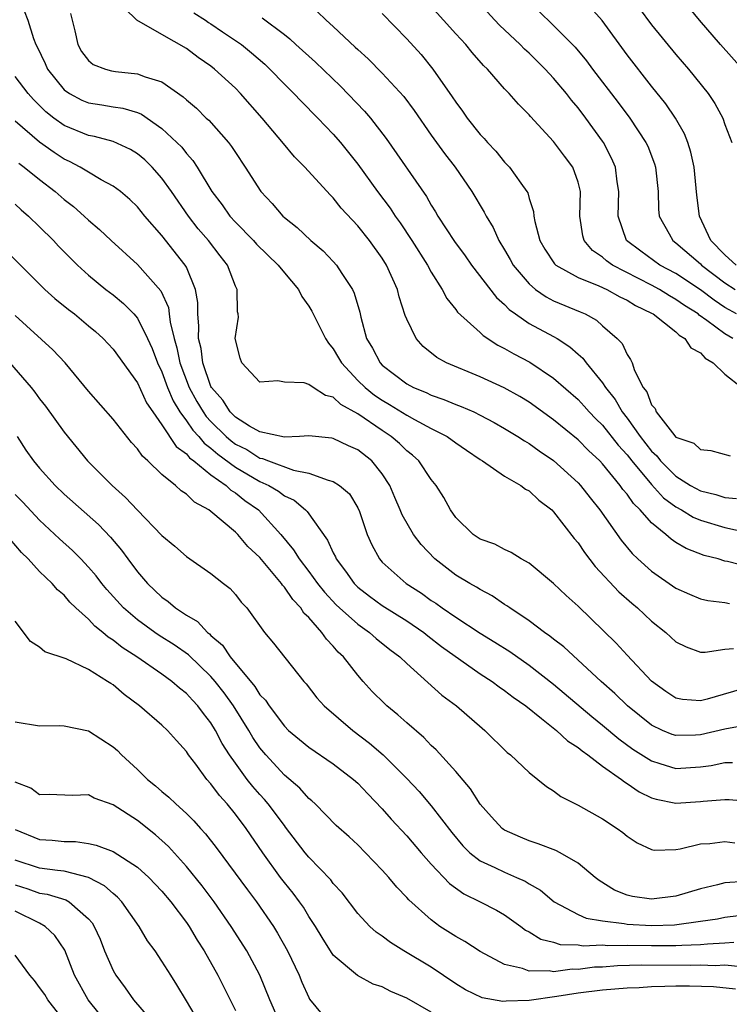
# Model space of a CAD drawing. Units: inches. Extents: x 2631000 to 2634000, y 1512000 to 1515000.
# Drawn here: x 2631943 to 2632001, y 1512855 to 1512935 of the extents above; entities that cross this region are included whole.
import ezdxf

# ---------------------------------------------------------------- set-up
doc = ezdxf.new("R2010")
doc.units = ezdxf.units.IN
doc.header["$MEASUREMENT"] = 0
doc.layers.add('LD26311512_2ft', color=4, linetype='Continuous')

msp = doc.modelspace()

# ---------------------------------------------------------------- linework, layer by layer
at = {"layer": 'LD26311512_2ft'}
for points, elevation in [([(2632001.931, 1512911), (2632001.332, 1512911.333), (2632001, 1512911.535), (2632000.117, 1512912.117), (2631999, 1512912.97), (2631997, 1512914.298), (2631995.686, 1512915), (2631994.117, 1512916.117), (2631992.953, 1512917), (2631992.274, 1512919), (2631992.339, 1512921), (2631992.199, 1512921.801), (2631992.048, 1512923), (2631991.736, 1512923.736), (2631991.076, 1512925), (2631991, 1512925.112), (2631989.627, 1512927), (2631989, 1512927.825), (2631988.456, 1512928.456), (2631988.052, 1512929), (2631987, 1512930.248), (2631986.306, 1512931), (2631985.652, 1512931.652), (2631985, 1512932.293), (2631984.623, 1512932.623), (2631984.262, 1512933), (2631982.582, 1512934.582), (2631982.185, 1512935), (2631980.363, 1512937)], 9310), ([(2632002.424, 1512931), (2632000.627, 1512933), (2631998.908, 1512935), (2631997.294, 1512937)], 9318), ([(2631943.743, 1512935.744), (2631944.05, 1512935), (2631944.512, 1512933.488), (2631944.701, 1512933), (2631944.807, 1512932.807), (2631945.447, 1512931.446), (2631945.638, 1512931), (2631947, 1512929.311), (2631947.446, 1512929), (2631948.46, 1512928.46), (2631949, 1512928.235), (2631950.074, 1512928.074), (2631951, 1512927.914), (2631951.809, 1512927.809), (2631953, 1512927.452), (2631953.323, 1512927.323), (2631955, 1512926.158), (2631956.219, 1512925), (2631956.609, 1512924.609), (2631957, 1512924.102), (2631957.529, 1512923.529), (2631957.876, 1512923), (2631959.081, 1512921), (2631959.908, 1512919.908), (2631960.543, 1512919), (2631961, 1512918.493), (2631962.472, 1512917), (2631962.716, 1512916.715), (2631964.493, 1512915), (2631965, 1512914.361), (2631966.143, 1512913), (2631966.422, 1512912.422), (2631967, 1512911.627), (2631967.237, 1512911.237), (2631968.361, 1512909), (2631968.611, 1512908.61), (2631969, 1512908.16), (2631969.429, 1512907.429), (2631969.659, 1512907), (2631971, 1512905.583), (2631971.589, 1512905), (2631972.372, 1512904.372), (2631973, 1512903.952), (2631973.601, 1512903.601), (2631975, 1512902.727), (2631975.621, 1512902.379), (2631977, 1512901.655), (2631978.292, 1512901), (2631979, 1512900.484), (2631979.877, 1512899.877), (2631981, 1512899.117), (2631981.195, 1512899), (2631983, 1512897.759), (2631984.326, 1512897), (2631984.699, 1512896.699), (2631985, 1512896.555), (2631985.795, 1512895.795), (2631986.851, 1512895), (2631987, 1512894.859), (2631988.673, 1512892.673), (2631989, 1512892.307), (2631989.524, 1512891.524), (2631990.391, 1512890.391), (2631992.322, 1512888.322), (2631993.389, 1512887.389), (2631993.864, 1512887), (2631995, 1512885.929), (2631996.161, 1512885), (2631997, 1512884.22), (2631997.819, 1512883.819), (2631999, 1512883.393), (2631999.393, 1512883.393), (2632001, 1512883.64), (2632001.689, 1512883.689)], 9294), ([(2631947.538, 1512935.539), (2631947.869, 1512934.13), (2631948.114, 1512933), (2631948.436, 1512932.436), (2631949, 1512931.691), (2631949.379, 1512931.379), (2631950.374, 1512931), (2631950.863, 1512930.863), (2631951.188, 1512930.813), (2631953, 1512930.622), (2631953.637, 1512930.363), (2631955, 1512929.943), (2631956.742, 1512928.743), (2631957, 1512928.495), (2631957.81, 1512927.81), (2631958.615, 1512927), (2631958.817, 1512926.817), (2631960.444, 1512925), (2631960.689, 1512924.689), (2631961, 1512924.186), (2631961.802, 1512923), (2631963.066, 1512921), (2631964.009, 1512920.009), (2631964.869, 1512919), (2631965, 1512918.879), (2631966.059, 1512918.059), (2631967.173, 1512917), (2631968.159, 1512916.159), (2631969, 1512915.287), (2631969.257, 1512915), (2631969.695, 1512914.305), (2631970.564, 1512913), (2631970.708, 1512912.708), (2631971.156, 1512911.156), (2631971.25, 1512910.75), (2631971.723, 1512909), (2631972.196, 1512908.196), (2631972.821, 1512907), (2631973, 1512906.823), (2631975, 1512905.301), (2631975.548, 1512905), (2631976.577, 1512904.577), (2631977, 1512904.364), (2631978.028, 1512904.028), (2631979, 1512903.617), (2631979.458, 1512903.458), (2631980.482, 1512903), (2631981, 1512902.747), (2631982.14, 1512902.14), (2631983, 1512901.649), (2631984.077, 1512901), (2631984.635, 1512900.635), (2631985, 1512900.437), (2631985.829, 1512899.829), (2631987, 1512899.048), (2631989, 1512897.218), (2631989.204, 1512897), (2631989.987, 1512895.987), (2631990.782, 1512895), (2631992.527, 1512892.527), (2631993.432, 1512891.432), (2631993.887, 1512891), (2631995, 1512889.992), (2631997, 1512888.609), (2631998.112, 1512888.111), (2631999, 1512887.747), (2631999.604, 1512887.604), (2632001, 1512887.441), (2632001.367, 1512887.367)], 9296), ([(2632003, 1512890.321), (2632001.209, 1512890.791), (2632001, 1512890.831), (2632000.433, 1512891), (2631999.29, 1512891.29), (2631997.843, 1512891.843), (2631997, 1512892.349), (2631996.603, 1512892.603), (2631996.171, 1512893), (2631995, 1512893.939), (2631994.069, 1512895), (2631993.515, 1512895.515), (2631993, 1512896.288), (2631992.668, 1512896.668), (2631992.444, 1512897), (2631991, 1512898.762), (2631990.777, 1512899), (2631989.851, 1512899.851), (2631989, 1512900.717), (2631987, 1512902.358), (2631985, 1512903.799), (2631984.253, 1512904.253), (2631982.97, 1512904.97), (2631981, 1512905.858), (2631978.245, 1512907), (2631977.449, 1512907.449), (2631976.351, 1512908.351), (2631975.771, 1512909), (2631975, 1512910.582), (2631974.882, 1512910.882), (2631974.392, 1512912.392), (2631974.253, 1512913), (2631973.346, 1512915), (2631973, 1512915.545), (2631971.951, 1512917), (2631971, 1512918.196), (2631969.654, 1512919.654), (2631969, 1512920.482), (2631968.735, 1512920.735), (2631966.677, 1512923), (2631965.836, 1512923.835), (2631964.918, 1512924.918), (2631963.192, 1512927), (2631961.423, 1512929), (2631961, 1512929.432), (2631959.291, 1512931), (2631959, 1512931.227), (2631957.955, 1512931.956), (2631957, 1512932.678), (2631955, 1512933.812), (2631952.948, 1512935), (2631951.951, 1512935.952)], 9298), ([(2631957.599, 1512935.599), (2631958.549, 1512935), (2631958.804, 1512934.804), (2631959, 1512934.687), (2631959.949, 1512934.051), (2631961.494, 1512933), (2631962.319, 1512932.319), (2631963.393, 1512931.393), (2631963.811, 1512931), (2631965, 1512929.767), (2631965.786, 1512929), (2631966.368, 1512928.368), (2631967.728, 1512927), (2631969, 1512925.672), (2631969.585, 1512925), (2631971, 1512923.234), (2631972.607, 1512921), (2631973.637, 1512919.637), (2631974.05, 1512919), (2631974.451, 1512918.451), (2631975.417, 1512917), (2631976.689, 1512915), (2631977, 1512914.416), (2631977.895, 1512913), (2631978.268, 1512912.268), (2631979, 1512911.379), (2631979.156, 1512911.156), (2631981, 1512909.481), (2631981.241, 1512909.241), (2631982.448, 1512908.448), (2631983, 1512908.185), (2631983.743, 1512907.743), (2631985.058, 1512907.058), (2631987, 1512905.756), (2631989, 1512904.008), (2631989.486, 1512903.486), (2631989.911, 1512903), (2631990.445, 1512902.445), (2631991, 1512901.916), (2631992.281, 1512900.281), (2631993, 1512899.502), (2631993.392, 1512899), (2631995, 1512897.065), (2631995.99, 1512895.99), (2631997, 1512895.242), (2631997.442, 1512895), (2631998.4, 1512894.4), (2631999, 1512894.152), (2632001, 1512893.58), (2632003.597, 1512893)], 9300), ([(2631967.691, 1512935.69), (2631968.41, 1512935), (2631969, 1512934.468), (2631970.797, 1512932.797), (2631971, 1512932.593), (2631971.838, 1512931.837), (2631973, 1512930.653), (2631974.751, 1512928.751), (2631975.605, 1512927.605), (2631977, 1512925.604), (2631978.093, 1512924.093), (2631978.944, 1512923), (2631980.32, 1512921), (2631981.326, 1512919.326), (2631981.477, 1512919), (2631982.052, 1512918.052), (2631982.515, 1512917), (2631983, 1512916.226), (2631983.452, 1512915.452), (2631983.694, 1512915), (2631985, 1512913.45), (2631985.533, 1512913), (2631986.39, 1512912.39), (2631987, 1512912.086), (2631989.182, 1512911.182), (2631989.589, 1512911), (2631990.504, 1512910.504), (2631991, 1512910.042), (2631992.195, 1512909), (2631992.589, 1512908.589), (2631993, 1512907.679), (2631993.291, 1512907.291), (2631993.428, 1512907), (2631993.617, 1512906.383), (2631994.329, 1512905), (2631994.631, 1512904.631), (2631995, 1512903.573), (2631995.293, 1512903.293), (2631995.386, 1512903), (2631996.708, 1512901.292), (2631997, 1512900.953), (2631998.453, 1512900.453), (2631999, 1512899.928), (2631999.859, 1512899.859), (2632001.423, 1512899.423)], 9304), ([(2631973, 1512935.533), (2631975, 1512933.476), (2631976.175, 1512932.175), (2631977.143, 1512931), (2631978.722, 1512928.722), (2631979, 1512928.286), (2631979.551, 1512927.551), (2631979.926, 1512927), (2631981, 1512925.648), (2631981.325, 1512925.325), (2631981.597, 1512925), (2631982.282, 1512924.282), (2631983, 1512923.407), (2631983.402, 1512923), (2631984.317, 1512921.683), (2631984.819, 1512921), (2631984.885, 1512920.885), (2631985, 1512920.44), (2631985.357, 1512919.357), (2631985.382, 1512919), (2631985.457, 1512918.543), (2631985.874, 1512917), (2631986.289, 1512916.289), (2631987.086, 1512915.086), (2631987.181, 1512915), (2631989, 1512913.97), (2631990.693, 1512913.307), (2631991.352, 1512913), (2631992.406, 1512912.406), (2631993, 1512912.129), (2631993.684, 1512911.684), (2631995, 1512911.072), (2631995.126, 1512911), (2631997, 1512909.533), (2631997.27, 1512909.27), (2631997.731, 1512909), (2631998.226, 1512908.226), (2631999, 1512907.818), (2631999.384, 1512907.384), (2632000.026, 1512907), (2632001, 1512906.098), (2632002.385, 1512905)], 9306), ([(2632001.638, 1512909), (2632001, 1512909.373), (2631999.528, 1512910.472), (2631998.902, 1512910.902), (2631998.802, 1512911), (2631997.7, 1512911.7), (2631997, 1512912.196), (2631996.475, 1512912.475), (2631995.665, 1512913), (2631995, 1512913.364), (2631991.808, 1512915), (2631991.33, 1512915.33), (2631991, 1512915.641), (2631990.182, 1512916.182), (2631989.491, 1512917), (2631989.382, 1512917.382), (2631989.142, 1512919), (2631989.196, 1512921), (2631989, 1512921.757), (2631988.563, 1512923), (2631987.9, 1512923.9), (2631987, 1512925.091), (2631985.114, 1512927.114), (2631985, 1512927.26), (2631984.128, 1512928.128), (2631983.371, 1512929), (2631983, 1512929.386), (2631981.59, 1512931), (2631981.283, 1512931.283), (2631980.346, 1512932.346), (2631979.815, 1512933), (2631979, 1512933.869), (2631977, 1512936.101)], 9308), ([(2631985.752, 1512935.752), (2631987, 1512934.56), (2631988.775, 1512932.774), (2631989.684, 1512931.684), (2631990.191, 1512931), (2631992.279, 1512928.279), (2631993.233, 1512927), (2631994.547, 1512925), (2631994.691, 1512924.69), (2631995.252, 1512923.252), (2631995.333, 1512923), (2631995.548, 1512921), (2631995.571, 1512919.571), (2631995.631, 1512919), (2631996.445, 1512917.555), (2631996.735, 1512917), (2631997, 1512916.814), (2631999, 1512915.102), (2631999.098, 1512915), (2632001, 1512913.534), (2632001.83, 1512913)], 9312), ([(2632001.93, 1512915), (2632001, 1512915.818), (2631999.857, 1512917), (2631998.922, 1512919), (2631998.704, 1512920.704), (2631998.483, 1512923), (2631998.217, 1512924.217), (2631997.96, 1512925), (2631997.699, 1512925.699), (2631996.953, 1512927), (2631996.163, 1512928.163), (2631995, 1512929.589), (2631993, 1512932.15), (2631990.96, 1512934.959), (2631990.028, 1512936.028)], 9314), ([(2631993.985, 1512935.985), (2631995, 1512934.606), (2631997, 1512932.181), (2631998.017, 1512931), (2631999.633, 1512929), (2632000.176, 1512928.176), (2632000.82, 1512927), (2632001, 1512926.47), (2632001.557, 1512925)], 9316), ([(2631963.173, 1512935.172), (2631965, 1512933.808), (2631965.454, 1512933.454), (2631965.94, 1512933), (2631967.554, 1512931.554), (2631969.599, 1512929.599), (2631971.561, 1512927.561), (2631972.028, 1512927), (2631973.319, 1512925.319), (2631976.603, 1512920.603), (2631977, 1512919.898), (2631977.353, 1512919.354), (2631977.551, 1512919), (2631978.912, 1512916.912), (2631979.76, 1512915.76), (2631980.295, 1512915), (2631982.345, 1512912.345), (2631983, 1512911.771), (2631983.37, 1512911.37), (2631983.888, 1512911), (2631985, 1512910.229), (2631987, 1512909.167), (2631987.292, 1512909), (2631988.331, 1512908.331), (2631989, 1512907.721), (2631989.389, 1512907.389), (2631989.665, 1512907), (2631991, 1512905.374), (2631991.238, 1512905), (2631992.018, 1512904.018), (2631992.592, 1512903), (2631993, 1512902.481), (2631994.065, 1512901), (2631995, 1512899.798), (2631995.43, 1512899.43), (2631995.744, 1512899), (2631997, 1512897.749), (2631998.191, 1512897), (2631999, 1512896.547), (2632000.26, 1512896.259), (2632001, 1512896.028), (2632001.933, 1512895.933)], 9302), ([(2632003, 1512880.566), (2631999.536, 1512879.536), (2631999, 1512879.403), (2631997.529, 1512879.529), (2631997, 1512879.638), (2631996.176, 1512880.176), (2631995, 1512881.017), (2631993, 1512883.145), (2631992.122, 1512884.122), (2631989, 1512887.138), (2631988.027, 1512888.027), (2631987, 1512889.006), (2631985, 1512890.643), (2631984.358, 1512891), (2631983.53, 1512891.53), (2631983, 1512891.758), (2631982.195, 1512892.195), (2631981, 1512892.62), (2631980.423, 1512893), (2631979, 1512894.393), (2631978.574, 1512895), (2631978.028, 1512896.028), (2631977.403, 1512897), (2631977, 1512897.484), (2631975.991, 1512899), (2631975.474, 1512899.474), (2631975, 1512899.839), (2631974.417, 1512900.417), (2631973.733, 1512901), (2631973, 1512901.475), (2631971, 1512902.835), (2631969.616, 1512903.616), (2631969, 1512904.196), (2631968.352, 1512904.353), (2631967.353, 1512905), (2631967, 1512905.256), (2631966.616, 1512905.384), (2631965, 1512905.427), (2631964.468, 1512905.532), (2631963, 1512905.42), (2631961.515, 1512907), (2631961.387, 1512907.387), (2631960.993, 1512909), (2631961.249, 1512910.751), (2631961.23, 1512911), (2631961.172, 1512911.172), (2631961.146, 1512913), (2631961, 1512913.277), (2631960.351, 1512915), (2631959.747, 1512915.747), (2631958.802, 1512917), (2631957.967, 1512917.967), (2631957.16, 1512919), (2631955.786, 1512921), (2631955, 1512922.103), (2631954.193, 1512923), (2631953.586, 1512923.586), (2631953, 1512924.067), (2631952.42, 1512924.42), (2631951, 1512925.074), (2631949.485, 1512925.485), (2631949, 1512925.567), (2631947, 1512926.393), (2631946.173, 1512927), (2631945.518, 1512927.518), (2631944.508, 1512928.508), (2631944.058, 1512929), (2631943, 1512930.381)], 9292), ([(2632002.613, 1512877.387), (2632001, 1512877.107), (2631999, 1512876.625), (2631998.601, 1512876.6), (2631997, 1512876.571), (2631996.674, 1512876.674), (2631995.907, 1512877), (2631995, 1512877.431), (2631993.033, 1512879), (2631992.001, 1512880.001), (2631990.873, 1512881), (2631987.824, 1512883.824), (2631987, 1512884.448), (2631986.697, 1512884.697), (2631986.243, 1512885), (2631985, 1512885.948), (2631983.417, 1512887), (2631983.182, 1512887.182), (2631983, 1512887.288), (2631981.986, 1512887.986), (2631981, 1512888.491), (2631980.697, 1512888.697), (2631980.145, 1512889), (2631979, 1512889.68), (2631977.304, 1512891), (2631976.169, 1512892.169), (2631975.561, 1512893), (2631974.613, 1512894.613), (2631974.471, 1512895), (2631974.022, 1512896.022), (2631973.619, 1512897), (2631973, 1512897.962), (2631972.153, 1512899), (2631971, 1512899.906), (2631970.234, 1512900.234), (2631969, 1512900.844), (2631968.868, 1512900.869), (2631967, 1512901.048), (2631966.245, 1512901), (2631965, 1512900.95), (2631963, 1512901.379), (2631962.149, 1512901.852), (2631961, 1512902.588), (2631960.58, 1512903), (2631959.968, 1512903.968), (2631959.045, 1512905), (2631959, 1512905.089), (2631958.333, 1512907), (2631958.188, 1512908.188), (2631957.99, 1512909), (2631958.018, 1512910.018), (2631957.917, 1512911), (2631957.927, 1512911.927), (2631957.748, 1512913), (2631957, 1512914.816), (2631956.907, 1512915), (2631955, 1512917.402), (2631953.607, 1512919), (2631953, 1512919.745), (2631952.362, 1512920.362), (2631951.604, 1512921), (2631951, 1512921.449), (2631950.038, 1512921.962), (2631949, 1512922.573), (2631948.31, 1512923), (2631947.449, 1512923.449), (2631947, 1512923.643), (2631946.18, 1512924.18), (2631945, 1512925.026), (2631943, 1512926.732)], 9290), ([(2631943.308, 1512923.308), (2631943.738, 1512923), (2631945, 1512921.969), (2631946.272, 1512921), (2631947, 1512920.353), (2631947.768, 1512919.768), (2631948.646, 1512919), (2631949, 1512918.662), (2631949.898, 1512917.898), (2631950.843, 1512917), (2631953, 1512915.041), (2631954.899, 1512912.899), (2631955.529, 1512911.529), (2631955.598, 1512911), (2631955.662, 1512910.338), (2631955.993, 1512909), (2631956.225, 1512908.225), (2631956.467, 1512907), (2631957.219, 1512905), (2631957.853, 1512903.853), (2631958.355, 1512903), (2631958.617, 1512902.617), (2631959, 1512902.213), (2631960.236, 1512901), (2631960.641, 1512900.641), (2631961, 1512900.383), (2631961.922, 1512899.922), (2631963, 1512899.241), (2631963.21, 1512899.21), (2631963.703, 1512899), (2631965.756, 1512898.244), (2631967, 1512898.011), (2631968.582, 1512897.418), (2631969, 1512897.336), (2631969.518, 1512897), (2631970.312, 1512896.312), (2631971, 1512895.172), (2631971.136, 1512894.864), (2631971.768, 1512893), (2631972.142, 1512892.142), (2631972.774, 1512891), (2631973, 1512890.745), (2631974.94, 1512889), (2631976.197, 1512888.197), (2631977, 1512887.616), (2631977.375, 1512887.375), (2631977.886, 1512887), (2631979, 1512886.243), (2631981, 1512884.936), (2631982.208, 1512884.208), (2631983.428, 1512883.428), (2631985, 1512882.337), (2631987, 1512880.781), (2631990.129, 1512878.128), (2631991, 1512877.433), (2631992.323, 1512876.322), (2631993.481, 1512875.48), (2631995, 1512874.501), (2631995.691, 1512874.309), (2631997, 1512873.893), (2631999, 1512874.022), (2631999.862, 1512874.138), (2632001, 1512874.382), (2632001.615, 1512874.384)], 9288), ([(2631943, 1512919.972), (2631943.499, 1512919.499), (2631944.087, 1512919), (2631945, 1512918.121), (2631946.128, 1512917), (2631946.547, 1512916.547), (2631948.087, 1512915), (2631949, 1512914.167), (2631950.421, 1512913), (2631951, 1512912.555), (2631951.857, 1512911.857), (2631952.706, 1512911), (2631953, 1512910.663), (2631953.825, 1512909), (2631954.195, 1512908.195), (2631954.645, 1512907), (2631955, 1512906.267), (2631955.457, 1512905), (2631955.911, 1512903.911), (2631956.465, 1512903), (2631957, 1512902.274), (2631957.517, 1512901.517), (2631958.009, 1512901), (2631958.448, 1512900.448), (2631959, 1512900.057), (2631959.56, 1512899.56), (2631961, 1512898.504), (2631963, 1512897.335), (2631963.74, 1512897), (2631964.525, 1512896.525), (2631965, 1512896.157), (2631965.787, 1512895.787), (2631966.731, 1512895), (2631966.868, 1512894.868), (2631968.536, 1512892.536), (2631969, 1512891.502), (2631969.174, 1512891.173), (2631969.242, 1512891), (2631970.002, 1512890.002), (2631970.696, 1512889), (2631971, 1512888.699), (2631971.956, 1512887.956), (2631973, 1512887.187), (2631975, 1512885.939), (2631976.384, 1512885), (2631976.719, 1512884.719), (2631977.851, 1512883.851), (2631981, 1512881.624), (2631981.967, 1512881), (2631982.552, 1512880.552), (2631983, 1512880.257), (2631983.702, 1512879.702), (2631984.72, 1512879), (2631986.022, 1512877.978), (2631987.236, 1512877), (2631988.141, 1512876.141), (2631989, 1512875.605), (2631989.32, 1512875.321), (2631989.796, 1512875), (2631991, 1512874.08), (2631992.534, 1512873), (2631992.787, 1512872.787), (2631993, 1512872.67), (2631993.98, 1512871.98), (2631995, 1512871.504), (2631995.384, 1512871.384), (2631997, 1512871.057), (2631999, 1512871.18), (2631999.211, 1512871.211), (2632001, 1512871.353), (2632001.355, 1512871.355), (2632003.201, 1512871.2)], 9286), ([(2631942.212, 1512916.212), (2631945.424, 1512913), (2631946.254, 1512912.254), (2631947.362, 1512911.362), (2631947.839, 1512911), (2631949, 1512910.043), (2631949.569, 1512909.568), (2631950.201, 1512909), (2631951, 1512908.138), (2631953, 1512905.369), (2631953.746, 1512903.746), (2631954.249, 1512903), (2631955, 1512901.961), (2631956.172, 1512900.172), (2631957, 1512899.575), (2631957.255, 1512899.255), (2631957.614, 1512899), (2631959, 1512897.86), (2631960.236, 1512897), (2631960.625, 1512896.625), (2631961, 1512896.397), (2631961.776, 1512895.776), (2631962.881, 1512895), (2631964.713, 1512893), (2631965.757, 1512891.756), (2631966.215, 1512891), (2631967, 1512889.982), (2631967.716, 1512889), (2631968.279, 1512888.279), (2631969.246, 1512887.246), (2631969.51, 1512887), (2631971, 1512885.661), (2631971.967, 1512885), (2631972.508, 1512884.508), (2631973.613, 1512883.613), (2631974.447, 1512883), (2631975, 1512882.457), (2631977.879, 1512879.879), (2631979.063, 1512879), (2631981.169, 1512877.169), (2631981.389, 1512877), (2631983.208, 1512875.208), (2631983.487, 1512875), (2631985, 1512873.56), (2631985.719, 1512873), (2631986.421, 1512872.421), (2631987, 1512872.069), (2631987.594, 1512871.594), (2631989, 1512870.901), (2631991, 1512869.787), (2631992.184, 1512869), (2631992.658, 1512868.658), (2631993, 1512868.363), (2631993.826, 1512867.826), (2631995, 1512867.267), (2631995.229, 1512867.229), (2631997, 1512867.285), (2631997.332, 1512867.332), (2631999, 1512867.73), (2631999.77, 1512867.77), (2632001, 1512867.917), (2632001.813, 1512867.813)], 9284), ([(2632002.662, 1512864.662), (2632001, 1512864.548), (2632000.383, 1512864.383), (2631999, 1512864.06), (2631997, 1512863.47), (2631995, 1512863.213), (2631993.439, 1512863.439), (2631993, 1512863.55), (2631991.964, 1512863.964), (2631990.732, 1512864.732), (2631990.39, 1512865), (2631989, 1512866.169), (2631987.539, 1512867), (2631987.184, 1512867.184), (2631985.75, 1512867.75), (2631985, 1512867.983), (2631984.282, 1512868.282), (2631983, 1512868.851), (2631982.908, 1512868.908), (2631982.792, 1512869), (2631981.931, 1512869.931), (2631981, 1512870.988), (2631980.221, 1512872.221), (2631979, 1512873.637), (2631977.41, 1512875.41), (2631977, 1512875.777), (2631976.406, 1512876.406), (2631975, 1512877.608), (2631974.272, 1512878.272), (2631973.377, 1512879), (2631973.182, 1512879.182), (2631972.187, 1512880.187), (2631971.446, 1512881), (2631971, 1512881.499), (2631969.833, 1512883), (2631969.4, 1512883.4), (2631969, 1512883.874), (2631968.439, 1512884.439), (2631968.071, 1512885), (2631967, 1512886.205), (2631966.585, 1512886.585), (2631966.339, 1512887), (2631965.683, 1512887.683), (2631965, 1512888.703), (2631964.848, 1512888.848), (2631964.757, 1512889), (2631963, 1512891.109), (2631962.02, 1512892.02), (2631961.185, 1512893), (2631961, 1512893.186), (2631959, 1512894.883), (2631958.84, 1512895), (2631957.645, 1512895.645), (2631957, 1512896.281), (2631956.565, 1512896.566), (2631956.094, 1512897), (2631955, 1512897.899), (2631953.853, 1512899), (2631953.397, 1512899.397), (2631953, 1512899.991), (2631952.511, 1512900.511), (2631951, 1512902.405), (2631949, 1512904.696), (2631947.095, 1512907), (2631946.085, 1512908.085), (2631943, 1512910.872)], 9282), ([(2631941.845, 1512907.845), (2631944.312, 1512905), (2631944.613, 1512904.613), (2631945, 1512904.075), (2631945.482, 1512903.482), (2631947, 1512901.358), (2631948.925, 1512899), (2631950.942, 1512897), (2631952.028, 1512896.028), (2631953, 1512894.993), (2631955, 1512892.912), (2631956.043, 1512892.043), (2631957, 1512891.196), (2631959, 1512889.813), (2631960.02, 1512889), (2631960.576, 1512888.576), (2631961, 1512888.092), (2631961.463, 1512887.463), (2631961.92, 1512887), (2631963.382, 1512885), (2631964.125, 1512884.125), (2631966.593, 1512881), (2631966.791, 1512880.791), (2631967.661, 1512879.661), (2631968.251, 1512879), (2631970.589, 1512877), (2631971.966, 1512875.966), (2631973.082, 1512875), (2631975, 1512873.076), (2631976.003, 1512872.003), (2631977, 1512870.852), (2631978.674, 1512868.674), (2631979.576, 1512867.576), (2631980.157, 1512867), (2631981, 1512866.347), (2631982.191, 1512865.809), (2631983, 1512865.411), (2631983.979, 1512865), (2631984.683, 1512864.683), (2631985, 1512864.48), (2631985.942, 1512863.942), (2631987.041, 1512863), (2631989, 1512861.96), (2631989.664, 1512861.664), (2631991, 1512861.445), (2631992.765, 1512861.235), (2631993, 1512861.179), (2631995, 1512861.066), (2631996.868, 1512861.132), (2631999, 1512861.41), (2632000.38, 1512861.619), (2632001, 1512861.75), (2632002.118, 1512861.882)], 9280), ([(2631943.168, 1512901), (2631943.887, 1512899.887), (2631944.497, 1512899), (2631945, 1512898.416), (2631946.266, 1512897), (2631947, 1512896.286), (2631949.802, 1512893.802), (2631950.783, 1512892.783), (2631951.705, 1512891.706), (2631952.209, 1512891), (2631953, 1512889.946), (2631953.806, 1512889), (2631955, 1512887.866), (2631955.516, 1512887.516), (2631956.097, 1512887), (2631957, 1512886.404), (2631957.891, 1512885.891), (2631958.716, 1512885), (2631958.881, 1512884.881), (2631959, 1512884.758), (2631959.953, 1512883.953), (2631960.56, 1512883), (2631962.581, 1512880.581), (2631963, 1512879.915), (2631963.461, 1512879.461), (2631963.749, 1512879), (2631965, 1512877.341), (2631965.348, 1512877), (2631966.244, 1512876.244), (2631967, 1512875.634), (2631969, 1512874.269), (2631970.662, 1512873), (2631971, 1512872.696), (2631971.817, 1512871.817), (2631973, 1512870.593), (2631973.74, 1512869.74), (2631975, 1512868.382), (2631976.184, 1512867), (2631977, 1512866.073), (2631978.488, 1512864.488), (2631979.653, 1512863.653), (2631981.012, 1512863), (2631982.324, 1512862.324), (2631983, 1512861.941), (2631984.311, 1512861), (2631984.701, 1512860.701), (2631985, 1512860.552), (2631985.953, 1512859.953), (2631987, 1512859.696), (2631987.528, 1512859.529), (2631989, 1512859.482), (2631989.421, 1512859.421), (2631991, 1512859.484), (2631991.444, 1512859.445), (2631993, 1512859.471), (2631995, 1512859.427), (2631995.439, 1512859.439), (2631997, 1512859.423), (2631997.466, 1512859.466), (2631999, 1512859.514), (2631999.582, 1512859.582), (2632001, 1512859.654), (2632001.72, 1512859.72)], 9278), ([(2632002.318, 1512857.681), (2632001, 1512857.824), (2632000.213, 1512857.788), (2631999, 1512857.82), (2631998.203, 1512857.797), (2631994.177, 1512857.823), (2631992.226, 1512857.774), (2631991, 1512857.679), (2631990.346, 1512857.654), (2631989, 1512857.481), (2631988.505, 1512857.495), (2631987, 1512857.293), (2631986.634, 1512857.365), (2631985, 1512857.334), (2631984.45, 1512857.55), (2631983, 1512857.883), (2631981, 1512858.936), (2631979.752, 1512859.752), (2631979, 1512860.158), (2631977.713, 1512861), (2631977, 1512861.521), (2631975.165, 1512863.165), (2631975, 1512863.365), (2631974.192, 1512864.192), (2631973.531, 1512865), (2631973, 1512865.587), (2631971.639, 1512867), (2631971, 1512867.645), (2631970.299, 1512868.299), (2631969.243, 1512869.243), (2631967.515, 1512871), (2631967.249, 1512871.249), (2631967, 1512871.445), (2631966.273, 1512872.273), (2631965, 1512873.35), (2631963.48, 1512875), (2631963, 1512875.58), (2631962.426, 1512876.426), (2631962.094, 1512877), (2631960.853, 1512879), (2631960.07, 1512880.07), (2631959.35, 1512881), (2631959, 1512881.41), (2631957.162, 1512883.162), (2631955.984, 1512883.984), (2631954.759, 1512884.758), (2631954.403, 1512885), (2631953, 1512886.017), (2631951.857, 1512887), (2631950.505, 1512888.505), (2631950.09, 1512889), (2631949.619, 1512889.619), (2631949, 1512890.335), (2631948.365, 1512891), (2631947.681, 1512891.682), (2631946.627, 1512892.628), (2631945, 1512894.158), (2631943.627, 1512895.627), (2631943, 1512896.253)], 9276), ([(2632001.873, 1512855.873), (2632000.071, 1512856.071), (2631998.117, 1512856.117), (2631997, 1512856.125), (2631996.076, 1512856.076), (2631995, 1512856.073), (2631993.985, 1512855.986), (2631993, 1512855.951), (2631991, 1512855.778), (2631989, 1512855.537), (2631987.268, 1512855.268), (2631985, 1512854.958), (2631983.114, 1512854.886), (2631982.862, 1512854.862), (2631981.154, 1512855.155), (2631979.806, 1512855.806), (2631979, 1512856.309), (2631977, 1512857.656), (2631974.754, 1512859), (2631973.671, 1512859.671), (2631973, 1512860.189), (2631972.514, 1512860.514), (2631971.981, 1512861), (2631971, 1512862.058), (2631969.725, 1512863.725), (2631969, 1512864.509), (2631968.793, 1512864.793), (2631967, 1512866.647), (2631966.711, 1512867), (2631965.105, 1512869.105), (2631965, 1512869.223), (2631963.677, 1512871), (2631963.368, 1512871.368), (2631963, 1512871.761), (2631962.421, 1512872.421), (2631961.972, 1512873), (2631961, 1512874.311), (2631960.515, 1512875), (2631959.929, 1512875.929), (2631959.371, 1512877), (2631959, 1512877.609), (2631958.389, 1512878.389), (2631957.942, 1512879), (2631957.48, 1512879.48), (2631957, 1512880.014), (2631956.437, 1512880.437), (2631955.805, 1512881), (2631955, 1512881.584), (2631952.951, 1512883), (2631951.758, 1512883.758), (2631951, 1512884.372), (2631950.603, 1512884.603), (2631950.17, 1512885), (2631949.516, 1512885.517), (2631949, 1512886.069), (2631947.97, 1512887), (2631947.479, 1512887.479), (2631947, 1512888.033), (2631946.471, 1512888.471), (2631946.03, 1512889), (2631945, 1512889.985), (2631944.059, 1512891), (2631943.524, 1512891.524), (2631942.604, 1512892.604)], 9274), ([(2631977, 1512853.983), (2631975, 1512855.148), (2631973.686, 1512855.686), (2631973, 1512856.059), (2631972.269, 1512856.269), (2631970.982, 1512856.982), (2631969, 1512858.654), (2631968.078, 1512860.078), (2631967.534, 1512861), (2631967, 1512861.808), (2631966.554, 1512862.554), (2631966.239, 1512863), (2631965.708, 1512863.708), (2631965, 1512864.57), (2631964.673, 1512865), (2631963.231, 1512867), (2631961.879, 1512869), (2631961, 1512870.171), (2631960.327, 1512871), (2631959.692, 1512871.692), (2631959, 1512872.644), (2631958.671, 1512873), (2631957.755, 1512874.245), (2631957.179, 1512875), (2631957, 1512875.277), (2631956.174, 1512876.174), (2631955.451, 1512877), (2631955, 1512877.428), (2631953.158, 1512879), (2631951.917, 1512879.917), (2631951, 1512880.713), (2631950.819, 1512880.819), (2631950.559, 1512881), (2631949, 1512881.963), (2631947.165, 1512882.835), (2631945.417, 1512883.417), (2631945, 1512883.793), (2631944.255, 1512884.255), (2631943, 1512885.916)], 9272), ([(2631943, 1512877.701), (2631945, 1512877.38), (2631946.594, 1512877.406), (2631947, 1512877.385), (2631949, 1512876.961), (2631951, 1512875.665), (2631951.353, 1512875.354), (2631951.699, 1512875), (2631953, 1512873.795), (2631953.816, 1512873), (2631954.476, 1512872.476), (2631955, 1512872.008), (2631955.553, 1512871.553), (2631956.124, 1512871), (2631957, 1512870.22), (2631957.611, 1512869.611), (2631958.145, 1512869), (2631958.558, 1512868.558), (2631959.432, 1512867.432), (2631961.976, 1512863.976), (2631962.711, 1512863), (2631964.112, 1512861), (2631964.452, 1512860.452), (2631965.255, 1512859), (2631966.206, 1512857), (2631966.437, 1512856.437), (2631967, 1512855.177), (2631967.064, 1512855.064), (2631968.745, 1512853)], 9270), ([(2631964.682, 1512853), (2631963.816, 1512855), (2631962.997, 1512857), (2631961.927, 1512859), (2631960.644, 1512861), (2631959.269, 1512863), (2631958.296, 1512864.296), (2631957, 1512865.881), (2631955.523, 1512867.523), (2631954.474, 1512868.474), (2631953, 1512869.646), (2631951, 1512870.933), (2631949.465, 1512871.465), (2631949, 1512871.729), (2631947.679, 1512871.679), (2631945.77, 1512871.77), (2631945, 1512871.749), (2631944.27, 1512872.27), (2631943, 1512872.768)], 9268), ([(2631943, 1512868.906), (2631945, 1512868.084), (2631946.024, 1512868.024), (2631947, 1512867.926), (2631947.921, 1512867.921), (2631949, 1512867.765), (2631949.631, 1512867.631), (2631951, 1512867.122), (2631953, 1512865.845), (2631953.912, 1512865), (2631955, 1512863.859), (2631955.736, 1512863), (2631957, 1512861.313), (2631957.215, 1512861), (2631957.872, 1512859.872), (2631958.437, 1512859), (2631959.575, 1512857), (2631961, 1512854.116)], 9266), ([(2631957.709, 1512853.709), (2631957, 1512854.93), (2631956.226, 1512856.226), (2631955.713, 1512857), (2631955, 1512858.165), (2631954.43, 1512859), (2631953.825, 1512859.825), (2631953.146, 1512861), (2631951.725, 1512863), (2631951.374, 1512863.374), (2631951, 1512863.669), (2631950.313, 1512864.313), (2631948.995, 1512864.995), (2631947, 1512865.504), (2631946.452, 1512865.548), (2631945, 1512865.759), (2631943, 1512866.402)], 9264), ([(2631943, 1512864.379), (2631944.05, 1512864.05), (2631945, 1512863.711), (2631945.623, 1512863.623), (2631947.151, 1512863.151), (2631947.412, 1512863), (2631949, 1512861.612), (2631949.291, 1512861.291), (2631949.465, 1512861), (2631949.943, 1512859.943), (2631950.311, 1512859), (2631951, 1512857.397), (2631951.222, 1512857), (2631951.989, 1512855.989), (2631952.683, 1512855), (2631954.379, 1512853)], 9262), ([(2631949.875, 1512853.875), (2631948.969, 1512855), (2631947.863, 1512857), (2631947.055, 1512859.055), (2631946.24, 1512860.24), (2631945.457, 1512861), (2631945, 1512861.246), (2631943, 1512862.228)], 9260), ([(2631947.228, 1512853), (2631945.666, 1512855), (2631945.428, 1512855.428), (2631945, 1512855.994), (2631944.587, 1512856.587), (2631944.205, 1512857), (2631943, 1512858.645)], 9258)]:
    msp.add_lwpolyline(points, dxfattribs=dict(at, elevation=elevation))

doc.saveas('drawing.dxf')
